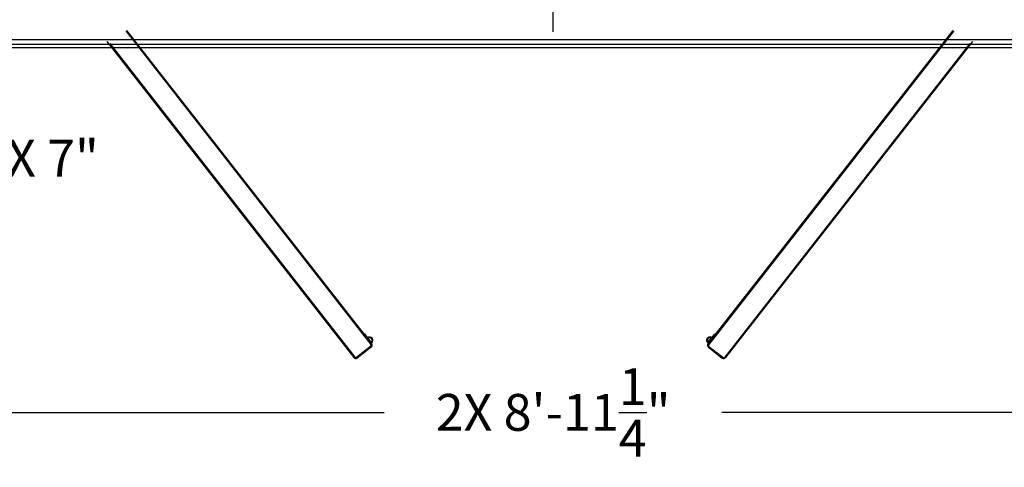
# Model space of a CAD drawing. Extents: x -109 to 328, y -28 to 309.
# Drawn here: x -27 to 50, y 177 to 212 of the extents above; entities that cross this region are included whole.
import ezdxf

# ---------------------------------------------------------------- set-up
doc = ezdxf.new("R2010")
doc.units = 0
doc.header["$LTSCALE"] = 5
doc.header["$MEASUREMENT"] = 0
doc.header["$PDMODE"] = 3
doc.linetypes.add('CENTER', pattern=[2, 1.25, -0.25, 0.25, -0.25])
doc.layers.get('DEFPOINTS').update_dxf_attribs({"linetype": 'CONTINUOUS'})
for name, color, linetype in [('CENTER', 4, 'CENTER'), ('DIM', 11, 'CONTINUOUS'), ('DOOR', 4, 'CONTINUOUS'), ('MUFFLER', 6, 'CONTINUOUS'), ('OBJECT', 1, 'CONTINUOUS'), ('ROOF', 201, 'CONTINUOUS')]:
    doc.layers.add(name, color=color, linetype=linetype)
doc.dimstyles.get("Standard").update_dxf_attribs({"dimtxt": 0.18, "dimasz": 0.18, "dimexe": 0.18, "dimexo": 0.0625, "dimgap": 0.09, "dimtad": 0, "dimtih": 1, "dimtoh": 1, "dimdec": 4, "dimzin": 0, "dimtxsty": 'STANDARD', "dimcen": 0.09, "dimazin": 3, "dimtfac": 1, "dimtdec": 4, "dimtofl": 0, "dimtmove": 0, "dimatfit": 3, "dimtolj": 1, "dimtzin": 0})

# ---------------------------------------------------------------- blocks, each defined once
blk = doc.blocks.new('A$C26254726')
at = {"layer": 'DOOR'}
for p, q in [((1.482, 25.61), (20.629, 1.102)), ((1.541, 25.656), (20.688, 1.148)), ((66.125, 25.656), (46.978, 1.148)), ((66.184, 25.61), (47.037, 1.102)), ((0, 24.785), (19.309, 0.071)), ((67.666, 24.785), (48.357, 0.071)), ((0.221, 24.624), (19.368, 0.117)), ((67.445, 24.624), (48.298, 0.117)), ((20.034, 1.985), (19.975, 1.939)), ((20.16, 1.925), (20.111, 1.887)), ((20.65, 1.197), (20.111, 1.887)), ((20.391, 1.63), (20.16, 1.925)), ((20.661, 1.285), (20.43, 1.581)), ((47.005, 1.285), (47.236, 1.581)), ((47.016, 1.197), (47.555, 1.887)), ((47.275, 1.63), (47.506, 1.925)), ((47.506, 1.925), (47.555, 1.887)), ((47.632, 1.985), (47.691, 1.939)), ((20.61, 0.944), (19.526, 0.097)), ((20.656, 0.885), (19.572, 0.038)), ((20.699, 1.236), (20.65, 1.197)), ((46.967, 1.236), (47.016, 1.197)), ((47.01, 0.885), (48.094, 0.038)), ((47.056, 0.944), (48.14, 0.097))]:
    blk.add_line(p, q, dxfattribs=at)
for centre, radius, start, end in [((20.545, 1.433), 0.25, 308, 128), ((20.545, 1.433), 0.188, 308, 128), ((47.121, 1.433), 0.25, 52, 232), ((47.121, 1.433), 0.188, 52, 232), ((20.541, 1.033), 0.113, 308, 38), ((20.541, 1.033), 0.188, 308, 38), ((47.125, 1.033), 0.188, 142, 232), ((47.125, 1.033), 0.113, 142, 232), ((19.457, 0.186), 0.188, 218, 308), ((19.457, 0.186), 0.113, 218, 308), ((48.209, 0.186), 0.188, 232, 322), ((48.209, 0.186), 0.113, 232, 322)]:
    blk.add_arc(centre, radius, start, end, dxfattribs=at)
blk = doc.blocks.new('A$C579478CB')
at = {"layer": 'ROOF'}
for p, q in [((0, 0), (134.5, 0)), ((0.25, 0.25), (134.25, 0.25))]:
    blk.add_line(p, q, dxfattribs=at)
blk = doc.blocks.new('*D80')
at = {"layer": 'DEFPOINTS', "color": 0}
for p in [(-45.512, 206.675), (-38.512, 206.675), (-38.512, 200.89)]:
    blk.add_point(p, dxfattribs=at)
at = {"layer": 'DIM', "color": 0}
for p, q in [((-45.512, 205.675), (-45.512, 198.89)), ((-38.512, 205.675), (-38.512, 198.89)), ((-48.392, 200.89), (-51.272, 200.89)), ((-35.632, 200.89), (-32.752, 200.89))]:
    blk.add_line(p, q, dxfattribs=at)
for points in [[(-48.392, 201.37), (-48.392, 200.41), (-45.512, 200.89)], [(-35.632, 201.37), (-35.632, 200.41), (-38.512, 200.89)]]:
    blk.add_solid(points, dxfattribs=at)
at = {"layer": 'DIM', "color": 0, "insert": (-25.072, 200.89), "char_height": 2.88, "attachment_point": 5}
blk.add_mtext('\\A1;2X 7"', dxfattribs=at)
blk = doc.blocks.new('*D82')
at = {"layer": 'DEFPOINTS', "color": 0}
for p in [(-38.512, 200.39), (68.738, 200.39), (68.738, 181.013)]:
    blk.add_point(p, dxfattribs=at)
at = {"layer": 'DIM', "color": 0}
for p, q in [((-38.512, 199.39), (-38.512, 179.013)), ((68.738, 199.39), (68.738, 179.013)), ((-35.632, 181.013), (1.913, 181.013)), ((65.858, 181.013), (28.313, 181.013))]:
    blk.add_line(p, q, dxfattribs=at)
for points in [[(-35.632, 181.493), (-35.632, 180.533), (-38.512, 181.013)], [(65.858, 181.493), (65.858, 180.533), (68.738, 181.013)]]:
    blk.add_solid(points, dxfattribs=at)
at = {"layer": 'DIM', "color": 0, "insert": (15.113, 181.013), "char_height": 2.88, "attachment_point": 5}
blk.add_mtext('\\A1;2X 8\'-11{\\H1.000000x;\\S1/4;}"', dxfattribs=at)

msp = doc.modelspace()

# ---------------------------------------------------------------- linework, layer by layer
at = {"layer": 'CENTER'}
msp.add_line((15.1055, 210.7646), (15.1055, 241.0063), dxfattribs=at)
at = {"layer": 'OBJECT'}
msp.add_line((-48.6368, 210.175), (78.7382, 210.175), dxfattribs=at)

# ---------------------------------------------------------------- block references
at = {"layer": 'DOOR'}
msp.add_blockref('A$C26254726', (-19.7618, 185.2211), dxfattribs=at)
at = {"layer": 'MUFFLER'}
msp.add_blockref('A$C579478CB', (-52.1368, 209.55), dxfattribs=at)

# ---------------------------------------------------------------- dimensions: what is measured, and where the dimension line sits
at = {"layer": 'DIM'}
for base, p1, p2, picture, middle in [((-38.5118, 200.8898), (-45.5118, 206.675), (-38.5118, 206.675), '*D80', (-25.0718, 200.8898)), ((68.7382, 181.0126), (-38.5118, 200.3898), (68.7382, 200.3898), '*D82', (15.1132, 181.0126))]:
    dim = msp.add_linear_dim(base=base, p1=p1, p2=p2, text='2X <>', dimstyle='STANDARD', override={"dimscale": 16, "dimexe": 0.125, "dimdec": 3, "dimlunit": 4, "dimcen": 0, "dimtdec": 0, "dimatfit": 0}, dxfattribs=at)
    dim.commit()
    dim.dimension.update_dxf_attribs({"geometry": picture, "text_midpoint": middle})

doc.saveas('drawing.dxf')
